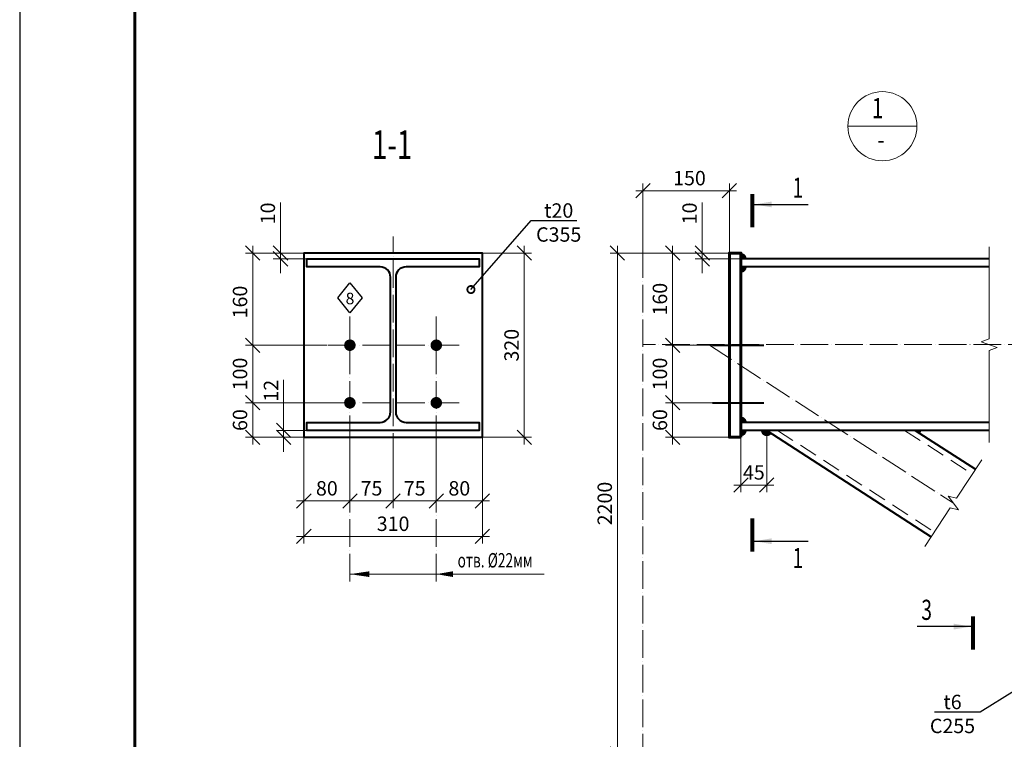
# Model space of a CAD drawing. Units: millimetres. Extents: x 648872 to 1288213, y -1287502 to -855035.
# Drawn here: x 978265 to 986813, y -1044579 to -1038329 of the extents above; entities that cross this region are included whole.
import ezdxf
from ezdxf import colors
from ezdxf.entities.mleader import LeaderData, LeaderLine
from ezdxf.enums import TextEntityAlignment as Align
from ezdxf.math import Vec2, Vec3

# ---------------------------------------------------------------- set-up
doc = ezdxf.new("R2010")
doc.units = ezdxf.units.MM
doc.header["$PDMODE"] = 3
for name, pattern in [('ACAD_ISO04W100', [30, 24, -3, 0, -3]), ('DASHED', [19.05, 12.7, -6.35]), ('DASHED2', [9.525, 6.35, -3.175])]:
    doc.linetypes.add(name, pattern=pattern)
doc.layers.get('0').update_dxf_attribs({"lineweight": 30})
for name, color, linetype, lineweight in [('Osi', 30, 'ACAD_ISO04W100', 15), ('Болт', 243, 'Continuous', 40), ('Выноски', 233, 'Continuous', 20), ('КЖ-00-0-Рамка-С25', 7, 'Continuous', 25), ('КЖ-00-0-Рамка-С60', 7, 'Continuous', 60), ('КЖ-00-0-ШТАМП-1Текст', 7, 'Continuous', 30), ('Маркировка', 11, 'Continuous', 15), ('Неосновная', 84, 'Continuous', 18), ('Размеры', 133, 'Continuous', 30), ('Разрывы', 181, 'Continuous', 15), ('Сварка', 191, 'Continuous', 25), ('Сталь', 131, 'Continuous', 15), ('Сталь осн.', 151, 'Continuous', 40), ('Фермы Подстропильные', 115, 'Continuous', 60)]:
    doc.layers.add(name, color=color, linetype=linetype, lineweight=lineweight)
doc.styles.add('simplex', font='simplex.shx', dxfattribs={"width": 0.75, "oblique": 15})
doc.styles.add('SPDS', font='simplex.shx', dxfattribs={"width": 0.7, "oblique": 15})
doc.styles.add('МИП_ГОСТ', font='MIPGOST.SHX', dxfattribs={"width": 1.1, "oblique": 15})
doc.linetypes.add('_LLLL_weld_LL_LL_', pattern='A,1.499999,1e-06,[130,ltypeshp.shx,S=0.75,R=0,X=0,Y=0.75],0', length=1.5)
doc.dimstyles.new('1-50(1-10)', dxfattribs={"dimscale": 50, "dimtxt": 2.5, "dimasz": 2.5, "dimexe": 1.25, "dimexo": 0, "dimtad": 1, "dimlfac": 0.2, "dimtxsty": 'SPDS', "dimblk": 'OBLIQUE', "dimcen": 2.5, "dimdle": 1.25, "dimclrd": 256, "dimclre": 256, "dimadec": 0, "dimazin": 0, "dimtfac": 1, "dimtmove": 0, "dimatfit": 3, "dimfxl": 1, "dimlwd": 15, "dimlwe": 15, "dimarcsym": 0})

# ---------------------------------------------------------------- blocks, each defined once
blk = doc.blocks.new('*U8')
at = {"layer": 'КЖ-00-0-Рамка-С25', "linetype": 'Continuous', "lineweight": 25}
blk.add_lwpolyline([(-594, 0), (0, 0), (0, 420), (-594, 420), (-594, 0)], dxfattribs=at)
at = {"layer": 'КЖ-00-0-Рамка-С60', "linetype": 'Continuous', "lineweight": 60}
blk.add_lwpolyline([(-574, 5), (-5, 5), (-5, 415), (-574, 415), (-574, 5)], dxfattribs=at)
at = {"layer": 'КЖ-00-0-ШТАМП-1Текст', "lineweight": 30, "style": 'МИП_ГОСТ', "width": 0.8, "flags": 8}
blk.add_attdef('FORMAT', (-19.5, 1.25), '', height=2.5, dxfattribs=at)
blk = doc.blocks.new('_Oblique')
at = {"color": 0, "linetype": 'ByBlock', "lineweight": -2}
blk.add_line((-0.5, -0.5), (0.5, 0.5), dxfattribs=at)
blk = doc.blocks.new('*D396')
at = {"layer": 'Defpoints', "color": 0, "ltscale": 100, "transparency": 16777216}
for p in [(980731.8, -1041956.4), (981131.8, -1041956.4), (981131.8, -1042509.3)]:
    blk.add_point(p, dxfattribs=at)
at = {"layer": 'Размеры', "lineweight": 15, "ltscale": 100, "transparency": 16777216}
for p, q in [((980731.8, -1041956.4), (980731.8, -1042571.8)), ((981131.8, -1041956.4), (981131.8, -1042571.8)), ((980669.3, -1042509.3), (981194.3, -1042509.3))]:
    blk.add_line(p, q, dxfattribs=at)
at = {"layer": 'Размеры', "lineweight": 15, "ltscale": 100, "transparency": 16777216, "xscale": 125, "yscale": 125, "zscale": 125, "rotation": 180}
blk.add_blockref('_Oblique', (980731.8, -1042509.3), dxfattribs=at)
at = {"layer": 'Размеры', "lineweight": 15, "ltscale": 100, "transparency": 16777216, "xscale": 125, "yscale": 125, "zscale": 125}
blk.add_blockref('_Oblique', (981131.8, -1042509.3), dxfattribs=at)
at = {"layer": 'Размеры', "color": 0, "ltscale": 100, "transparency": 16777216, "insert": (980931.8, -1042415.5), "char_height": 125, "attachment_point": 5, "style": 'SPDS'}
blk.add_mtext('80', dxfattribs=at)
blk = doc.blocks.new('*D397')
at = {"layer": 'Defpoints', "color": 0, "ltscale": 100, "transparency": 16777216}
for p in [(981131.8, -1041956.4), (981506.8, -1041956.4), (981506.8, -1042509.3)]:
    blk.add_point(p, dxfattribs=at)
at = {"layer": 'Размеры', "lineweight": 15, "ltscale": 100, "transparency": 16777216}
for p, q in [((981131.8, -1041956.4), (981131.8, -1042571.8)), ((981506.8, -1041956.4), (981506.8, -1042571.8)), ((981069.3, -1042509.3), (981569.3, -1042509.3))]:
    blk.add_line(p, q, dxfattribs=at)
at = {"layer": 'Размеры', "lineweight": 15, "ltscale": 100, "transparency": 16777216, "xscale": 125, "yscale": 125, "zscale": 125, "rotation": 180}
blk.add_blockref('_Oblique', (981131.8, -1042509.3), dxfattribs=at)
at = {"layer": 'Размеры', "lineweight": 15, "ltscale": 100, "transparency": 16777216, "xscale": 125, "yscale": 125, "zscale": 125}
blk.add_blockref('_Oblique', (981506.8, -1042509.3), dxfattribs=at)
at = {"layer": 'Размеры', "color": 0, "ltscale": 100, "transparency": 16777216, "insert": (981319.3, -1042415.5), "char_height": 125, "attachment_point": 5, "style": 'SPDS'}
blk.add_mtext('75', dxfattribs=at)
blk = doc.blocks.new('*D398')
at = {"layer": 'Defpoints', "color": 0, "ltscale": 100, "transparency": 16777216}
for p in [(981506.8, -1041956.4), (981881.8, -1041956.4), (981881.8, -1042509.3)]:
    blk.add_point(p, dxfattribs=at)
at = {"layer": 'Размеры', "lineweight": 15, "ltscale": 100, "transparency": 16777216}
for p, q in [((981506.8, -1041956.4), (981506.8, -1042571.8)), ((981881.8, -1041956.4), (981881.8, -1042571.8)), ((981444.3, -1042509.3), (981944.3, -1042509.3))]:
    blk.add_line(p, q, dxfattribs=at)
at = {"layer": 'Размеры', "lineweight": 15, "ltscale": 100, "transparency": 16777216, "xscale": 125, "yscale": 125, "zscale": 125, "rotation": 180}
blk.add_blockref('_Oblique', (981506.8, -1042509.3), dxfattribs=at)
at = {"layer": 'Размеры', "lineweight": 15, "ltscale": 100, "transparency": 16777216, "xscale": 125, "yscale": 125, "zscale": 125}
blk.add_blockref('_Oblique', (981881.8, -1042509.3), dxfattribs=at)
at = {"layer": 'Размеры', "color": 0, "ltscale": 100, "transparency": 16777216, "insert": (981694.3, -1042415.5), "char_height": 125, "attachment_point": 5, "style": 'SPDS'}
blk.add_mtext('75', dxfattribs=at)
blk = doc.blocks.new('*D399')
at = {"layer": 'Defpoints', "color": 0, "ltscale": 100, "transparency": 16777216}
for p in [(981881.8, -1041956.4), (982281.8, -1041956.4), (982281.8, -1042509.3)]:
    blk.add_point(p, dxfattribs=at)
at = {"layer": 'Размеры', "lineweight": 15, "ltscale": 100, "transparency": 16777216}
for p, q in [((981881.8, -1041956.4), (981881.8, -1042571.8)), ((982281.8, -1041956.4), (982281.8, -1042571.8)), ((981819.3, -1042509.3), (982344.3, -1042509.3))]:
    blk.add_line(p, q, dxfattribs=at)
at = {"layer": 'Размеры', "lineweight": 15, "ltscale": 100, "transparency": 16777216, "xscale": 125, "yscale": 125, "zscale": 125, "rotation": 180}
blk.add_blockref('_Oblique', (981881.8, -1042509.3), dxfattribs=at)
at = {"layer": 'Размеры', "lineweight": 15, "ltscale": 100, "transparency": 16777216, "xscale": 125, "yscale": 125, "zscale": 125}
blk.add_blockref('_Oblique', (982281.8, -1042509.3), dxfattribs=at)
at = {"layer": 'Размеры', "color": 0, "ltscale": 100, "transparency": 16777216, "insert": (982081.8, -1042415.5), "char_height": 125, "attachment_point": 5, "style": 'SPDS'}
blk.add_mtext('80', dxfattribs=at)
blk = doc.blocks.new('*D400')
at = {"layer": 'Defpoints', "color": 0, "ltscale": 100, "transparency": 16777216}
for p in [(980881.8, -1040356.4), (980288, -1041156.4), (980931.8, -1041156.4)]:
    blk.add_point(p, dxfattribs=at)
at = {"layer": 'Размеры', "lineweight": 15, "ltscale": 100, "transparency": 16777216}
for p, q in [((980881.8, -1040356.4), (980225.5, -1040356.4)), ((980288, -1040293.9), (980288, -1041218.9)), ((980931.8, -1041156.4), (980225.5, -1041156.4))]:
    blk.add_line(p, q, dxfattribs=at)
at = {"layer": 'Размеры', "lineweight": 15, "ltscale": 100, "transparency": 16777216, "xscale": 125, "yscale": 125, "zscale": 125}
for p, rotation in [((980288, -1040356.4), 90), ((980288, -1041156.4), 270)]:
    blk.add_blockref('_Oblique', p, dxfattribs=dict(at, rotation=rotation))
at = {"layer": 'Размеры', "color": 0, "ltscale": 100, "transparency": 16777216, "insert": (980194.2, -1040781.4), "char_height": 125, "attachment_point": 5, "rotation": 90, "style": 'SPDS'}
blk.add_mtext('160', dxfattribs=at)
blk = doc.blocks.new('*D434')
at = {"layer": 'Defpoints', "color": 0, "ltscale": 100, "transparency": 16777216}
for p in [(980288, -1041156.4), (980931.8, -1041156.4), (980931.8, -1041656.4)]:
    blk.add_point(p, dxfattribs=at)
at = {"layer": 'Размеры', "lineweight": 15, "ltscale": 100, "transparency": 16777216}
for p, q in [((980288, -1041718.9), (980288, -1041093.9)), ((980931.8, -1041156.4), (980225.5, -1041156.4)), ((980931.8, -1041656.4), (980225.5, -1041656.4))]:
    blk.add_line(p, q, dxfattribs=at)
at = {"layer": 'Размеры', "lineweight": 15, "ltscale": 100, "transparency": 16777216, "xscale": 125, "yscale": 125, "zscale": 125}
for p, rotation in [((980288, -1041156.4), 90), ((980288, -1041656.4), 270)]:
    blk.add_blockref('_Oblique', p, dxfattribs=dict(at, rotation=rotation))
at = {"layer": 'Размеры', "color": 0, "ltscale": 100, "transparency": 16777216, "insert": (980194.2, -1041406.4), "char_height": 125, "attachment_point": 5, "rotation": 90, "style": 'SPDS'}
blk.add_mtext('100', dxfattribs=at)
blk = doc.blocks.new('*D401')
at = {"layer": 'Defpoints', "color": 0, "ltscale": 100, "transparency": 16777216}
for p in [(981131.8, -1041656.4, 0), (980288, -1041956.4), (980881.8, -1041956.4)]:
    blk.add_point(p, dxfattribs=at)
at = {"layer": 'Размеры', "lineweight": 15, "ltscale": 100, "transparency": 16777216}
for p, q in [((981131.8, -1041656.4), (980225.5, -1041656.4)), ((980288, -1041593.9), (980288, -1042018.9)), ((980881.8, -1041956.4), (980225.5, -1041956.4))]:
    blk.add_line(p, q, dxfattribs=at)
at = {"layer": 'Размеры', "lineweight": 15, "ltscale": 100, "transparency": 16777216, "xscale": 125, "yscale": 125, "zscale": 125}
for p, rotation in [((980288, -1041656.4), 90), ((980288, -1041956.4), 270)]:
    blk.add_blockref('_Oblique', p, dxfattribs=dict(at, rotation=rotation))
at = {"layer": 'Размеры', "color": 0, "ltscale": 100, "transparency": 16777216, "insert": (980194.2, -1041806.4), "char_height": 125, "attachment_point": 5, "rotation": 90, "style": 'SPDS'}
blk.add_mtext('60', dxfattribs=at)
blk = doc.blocks.new('_DotSmall')
at = {"color": 0, "linetype": 'ByBlock', "const_width": 0.5}
blk.add_lwpolyline([(-0.0625, 0, 1), (0.0625, 0, 1)], format="xyb", close=True, dxfattribs=at)
blk = doc.blocks.new('*D435')
at = {"layer": 'Defpoints', "color": 0, "ltscale": 100, "transparency": 16777216}
for p in [(980529.3, -1040356.4), (980731.8, -1040356.4), (981004.3, -1040406.4)]:
    blk.add_point(p, dxfattribs=at)
at = {"layer": 'Размеры', "lineweight": 15, "ltscale": 100, "transparency": 16777216}
for p, q in [((980529.3, -1040356.4), (980529.3, -1039916.8)), ((980731.8, -1040356.4), (980466.8, -1040356.4)), ((980529.3, -1040406.4), (980529.3, -1040356.4)), ((981004.3, -1040406.4), (980466.8, -1040406.4)), ((980529.3, -1040406.4), (980529.3, -1040531.4))]:
    blk.add_line(p, q, dxfattribs=at)
at = {"layer": 'Размеры', "lineweight": 15, "ltscale": 100, "transparency": 16777216, "xscale": 125, "yscale": 125, "zscale": 125}
for p, rotation in [((980529.3, -1040356.4), 270), ((980529.3, -1040406.4), 90)]:
    blk.add_blockref('_Oblique', p, dxfattribs=dict(at, rotation=rotation))
at = {"layer": 'Размеры', "color": 0, "ltscale": 100, "transparency": 16777216, "insert": (980435.6, -1040011.6), "char_height": 125, "attachment_point": 5, "rotation": 90, "style": 'SPDS'}
blk.add_mtext('10', dxfattribs=at)
blk = doc.blocks.new('*D436')
at = {"layer": 'Defpoints', "color": 0, "ltscale": 100, "transparency": 16777216}
for p in [(982281.8, -1040356.4), (982131.8, -1041956.4), (982645.1, -1041956.4)]:
    blk.add_point(p, dxfattribs=at)
at = {"layer": 'Размеры', "lineweight": 15, "ltscale": 100, "transparency": 16777216}
for p, q in [((982281.8, -1040356.4), (982707.6, -1040356.4)), ((982645.1, -1040293.9), (982645.1, -1042018.9)), ((982131.8, -1041956.4), (982707.6, -1041956.4))]:
    blk.add_line(p, q, dxfattribs=at)
at = {"layer": 'Размеры', "lineweight": 15, "ltscale": 100, "transparency": 16777216, "xscale": 125, "yscale": 125, "zscale": 125}
for p, rotation in [((982645.1, -1040356.4), 90), ((982645.1, -1041956.4), 270)]:
    blk.add_blockref('_Oblique', p, dxfattribs=dict(at, rotation=rotation))
at = {"layer": 'Размеры', "color": 0, "ltscale": 100, "transparency": 16777216, "insert": (982551.3, -1041156.4), "char_height": 125, "attachment_point": 5, "rotation": 90, "style": 'SPDS'}
blk.add_mtext('320', dxfattribs=at)
blk = doc.blocks.new('*U243')
blk.add_lwpolyline([(4.5, 117), (4.5, -117, 0.414214), (22.5, -135), (149.5, -135), (149.5, -149), (-149.5, -149), (-149.5, -135), (-22.5, -135, 0.414214), (-4.5, -117), (-4.5, 117, 0.414214), (-22.5, 135), (-149.5, 135), (-149.5, 149), (149.5, 149), (149.5, 135), (22.5, 135, 0.414214)], format="xyb", close=True)
blk = doc.blocks.new('*D407')
at = {"layer": 'Defpoints', "color": 0, "ltscale": 100, "transparency": 16777216}
for p in [(980731.8, -1041956.4), (982281.8, -1041956.4), (982281.8, -1042817)]:
    blk.add_point(p, dxfattribs=at)
at = {"layer": 'Размеры', "lineweight": 15, "ltscale": 100, "transparency": 16777216}
for p, q in [((980731.8, -1041956.4), (980731.8, -1042879.5)), ((982281.8, -1041956.4), (982281.8, -1042879.5)), ((980669.3, -1042817), (982344.3, -1042817))]:
    blk.add_line(p, q, dxfattribs=at)
at = {"layer": 'Размеры', "lineweight": 15, "ltscale": 100, "transparency": 16777216, "xscale": 125, "yscale": 125, "zscale": 125, "rotation": 180}
blk.add_blockref('_Oblique', (980731.8, -1042817), dxfattribs=at)
at = {"layer": 'Размеры', "lineweight": 15, "ltscale": 100, "transparency": 16777216, "xscale": 125, "yscale": 125, "zscale": 125}
blk.add_blockref('_Oblique', (982281.8, -1042817), dxfattribs=at)
at = {"layer": 'Размеры', "color": 0, "ltscale": 100, "transparency": 16777216, "insert": (981506.8, -1042723.2), "char_height": 125, "attachment_point": 5, "style": 'SPDS'}
blk.add_mtext('310', dxfattribs=at)
blk = doc.blocks.new('*D408')
at = {"layer": 'Defpoints', "color": 0, "ltscale": 100, "transparency": 16777216}
for p in [(980556.8, -1041896.4), (980759.3, -1041896.4), (981031.8, -1041956.4)]:
    blk.add_point(p, dxfattribs=at)
at = {"layer": 'Размеры', "lineweight": 15, "ltscale": 100, "transparency": 16777216}
for p, q in [((980556.8, -1041896.4), (980556.8, -1041456.8)), ((980759.3, -1041896.4), (980494.3, -1041896.4)), ((980556.8, -1041956.4), (980556.8, -1041896.4)), ((981031.8, -1041956.4), (980494.3, -1041956.4)), ((980556.8, -1041956.4), (980556.8, -1042081.4))]:
    blk.add_line(p, q, dxfattribs=at)
at = {"layer": 'Размеры', "lineweight": 15, "ltscale": 100, "transparency": 16777216, "xscale": 125, "yscale": 125, "zscale": 125}
for p, rotation in [((980556.8, -1041896.4), 270), ((980556.8, -1041956.4), 90)]:
    blk.add_blockref('_Oblique', p, dxfattribs=dict(at, rotation=rotation))
at = {"layer": 'Размеры', "color": 0, "ltscale": 100, "transparency": 16777216, "insert": (980463.1, -1041551.6), "char_height": 125, "attachment_point": 5, "rotation": 90, "style": 'SPDS'}
blk.add_mtext('12', dxfattribs=at)
blk = doc.blocks.new('*D424')
at = {"layer": 'Defpoints', "color": 0, "ltscale": 100, "transparency": 16777216}
for p in [(984750.9, -1041896.4), (984525.9, -1041956.4), (984750.9, -1042371.1)]:
    blk.add_point(p, dxfattribs=at)
at = {"layer": 'Размеры', "lineweight": 15, "ltscale": 100, "transparency": 16777216}
for p, q in [((984750.9, -1041896.4), (984750.9, -1042433.6)), ((984525.9, -1041956.4), (984525.9, -1042433.6)), ((984463.4, -1042371.1), (984813.4, -1042371.1))]:
    blk.add_line(p, q, dxfattribs=at)
at = {"layer": 'Размеры', "lineweight": 15, "ltscale": 100, "transparency": 16777216, "xscale": 125, "yscale": 125, "zscale": 125, "rotation": 180}
blk.add_blockref('_Oblique', (984525.9, -1042371.1), dxfattribs=at)
at = {"layer": 'Размеры', "lineweight": 15, "ltscale": 100, "transparency": 16777216, "xscale": 125, "yscale": 125, "zscale": 125}
blk.add_blockref('_Oblique', (984750.9, -1042371.1), dxfattribs=at)
at = {"layer": 'Размеры', "color": 0, "ltscale": 100, "transparency": 16777216, "insert": (984638.4, -1042277.3), "char_height": 125, "attachment_point": 5, "style": 'SPDS'}
blk.add_mtext('45', dxfattribs=at)
blk = doc.blocks.new('*D425')
at = {"layer": 'Defpoints', "color": 0, "ltscale": 100, "transparency": 16777216}
for p in [(983675.9, -1039815.1), (984425.9, -1040356.4), (983675.9, -1040493.4)]:
    blk.add_point(p, dxfattribs=at)
at = {"layer": 'Размеры', "lineweight": 15, "ltscale": 100, "transparency": 16777216}
for p, q in [((983675.9, -1040493.4), (983675.9, -1039752.6)), ((984425.9, -1040356.4), (984425.9, -1039752.6)), ((984488.4, -1039815.1), (983613.4, -1039815.1))]:
    blk.add_line(p, q, dxfattribs=at)
at = {"layer": 'Размеры', "lineweight": 15, "ltscale": 100, "transparency": 16777216, "xscale": 125, "yscale": 125, "zscale": 125, "rotation": 180}
blk.add_blockref('_Oblique', (983675.9, -1039815.1), dxfattribs=at)
at = {"layer": 'Размеры', "lineweight": 15, "ltscale": 100, "transparency": 16777216, "xscale": 125, "yscale": 125, "zscale": 125}
blk.add_blockref('_Oblique', (984425.9, -1039815.1), dxfattribs=at)
at = {"layer": 'Размеры', "color": 0, "ltscale": 100, "transparency": 16777216, "insert": (984079.6, -1039721.4), "char_height": 125, "attachment_point": 5, "style": 'SPDS'}
blk.add_mtext('150', dxfattribs=at)
blk = doc.blocks.new('*D426')
at = {"layer": 'Defpoints', "color": 0, "ltscale": 100, "transparency": 16777216}
for p in [(984425.9, -1040356.4), (983933.1, -1041156.4), (984280.9, -1041156.4)]:
    blk.add_point(p, dxfattribs=at)
at = {"layer": 'Размеры', "lineweight": 15, "ltscale": 100, "transparency": 16777216}
for p, q in [((984425.9, -1040356.4), (983870.6, -1040356.4)), ((983933.1, -1040293.9), (983933.1, -1041218.9)), ((984280.9, -1041156.4), (983870.6, -1041156.4))]:
    blk.add_line(p, q, dxfattribs=at)
at = {"layer": 'Размеры', "lineweight": 15, "ltscale": 100, "transparency": 16777216, "xscale": 125, "yscale": 125, "zscale": 125}
for p, rotation in [((983933.1, -1040356.4), 90), ((983933.1, -1041156.4), 270)]:
    blk.add_blockref('_Oblique', p, dxfattribs=dict(at, rotation=rotation))
at = {"layer": 'Размеры', "color": 0, "ltscale": 100, "transparency": 16777216, "insert": (983839.3, -1040756.4), "char_height": 125, "attachment_point": 5, "rotation": 90, "style": 'SPDS'}
blk.add_mtext('160', dxfattribs=at)
blk = doc.blocks.new('*D427')
at = {"layer": 'Defpoints', "color": 0, "ltscale": 100, "transparency": 16777216}
for p in [(984425.9, -1041156.4), (983933.1, -1041656.4), (984425.9, -1041656.4)]:
    blk.add_point(p, dxfattribs=at)
at = {"layer": 'Размеры', "lineweight": 15, "ltscale": 100, "transparency": 16777216}
for p, q in [((983933.1, -1041093.9), (983933.1, -1041718.9)), ((984425.9, -1041156.4), (983870.6, -1041156.4)), ((984425.9, -1041656.4), (983870.6, -1041656.4))]:
    blk.add_line(p, q, dxfattribs=at)
at = {"layer": 'Размеры', "lineweight": 15, "ltscale": 100, "transparency": 16777216, "xscale": 125, "yscale": 125, "zscale": 125}
for p, rotation in [((983933.1, -1041156.4), 90), ((983933.1, -1041656.4), 270)]:
    blk.add_blockref('_Oblique', p, dxfattribs=dict(at, rotation=rotation))
at = {"layer": 'Размеры', "color": 0, "ltscale": 100, "transparency": 16777216, "insert": (983839.3, -1041406.4), "char_height": 125, "attachment_point": 5, "rotation": 90, "style": 'SPDS'}
blk.add_mtext('100', dxfattribs=at)
blk = doc.blocks.new('*D428')
at = {"layer": 'Defpoints', "color": 0, "ltscale": 100, "transparency": 16777216}
for p in [(984425.9, -1041656.4), (983933.1, -1041956.4), (984425.9, -1041956.4)]:
    blk.add_point(p, dxfattribs=at)
at = {"layer": 'Размеры', "lineweight": 15, "ltscale": 100, "transparency": 16777216}
for p, q in [((984425.9, -1041656.4), (983870.6, -1041656.4)), ((983933.1, -1041593.9), (983933.1, -1042018.9)), ((984425.9, -1041956.4), (983870.6, -1041956.4))]:
    blk.add_line(p, q, dxfattribs=at)
at = {"layer": 'Размеры', "lineweight": 15, "ltscale": 100, "transparency": 16777216, "xscale": 125, "yscale": 125, "zscale": 125}
for p, rotation in [((983933.1, -1041656.4), 90), ((983933.1, -1041956.4), 270)]:
    blk.add_blockref('_Oblique', p, dxfattribs=dict(at, rotation=rotation))
at = {"layer": 'Размеры', "color": 0, "ltscale": 100, "transparency": 16777216, "insert": (983839.3, -1041806.4), "char_height": 125, "attachment_point": 5, "rotation": 90, "style": 'SPDS'}
blk.add_mtext('60', dxfattribs=at)
blk = doc.blocks.new('*D429')
at = {"layer": 'Defpoints', "color": 0, "ltscale": 100, "transparency": 16777216}
for p in [(984190.4, -1040356.4), (984425.9, -1040356.4), (984525.9, -1040406.4)]:
    blk.add_point(p, dxfattribs=at)
at = {"layer": 'Размеры', "lineweight": 15, "ltscale": 100, "transparency": 16777216}
for p, q in [((984190.4, -1040356.4), (984190.4, -1039916.8)), ((984425.9, -1040356.4), (984127.9, -1040356.4)), ((984190.4, -1040406.4), (984190.4, -1040356.4)), ((984525.9, -1040406.4), (984127.9, -1040406.4)), ((984190.4, -1040406.4), (984190.4, -1040531.4))]:
    blk.add_line(p, q, dxfattribs=at)
at = {"layer": 'Размеры', "lineweight": 15, "ltscale": 100, "transparency": 16777216, "xscale": 125, "yscale": 125, "zscale": 125}
for p, rotation in [((984190.4, -1040356.4), 270), ((984190.4, -1040406.4), 90)]:
    blk.add_blockref('_Oblique', p, dxfattribs=dict(at, rotation=rotation))
at = {"layer": 'Размеры', "color": 0, "ltscale": 100, "transparency": 16777216, "insert": (984096.7, -1040011.6), "char_height": 125, "attachment_point": 5, "rotation": 90, "style": 'SPDS'}
blk.add_mtext('10', dxfattribs=at)
blk = doc.blocks.new('*D432')
at = {"layer": 'Defpoints', "color": 0, "ltscale": 100, "transparency": 16777216}
for p in [(984425.9, -1040356.4), (983454.1, -1044706.4), (987059, -1044706.4)]:
    blk.add_point(p, dxfattribs=at)
at = {"layer": 'Размеры', "lineweight": 15, "ltscale": 100, "transparency": 16777216}
for p, q in [((984425.9, -1040356.4), (983391.6, -1040356.4)), ((983454.1, -1040293.9), (983454.1, -1044768.9)), ((987059, -1044706.4), (983391.6, -1044706.4))]:
    blk.add_line(p, q, dxfattribs=at)
at = {"layer": 'Размеры', "lineweight": 15, "ltscale": 100, "transparency": 16777216, "xscale": 125, "yscale": 125, "zscale": 125}
for p, rotation in [((983454.1, -1040356.4), 90), ((983454.1, -1044706.4), 270)]:
    blk.add_blockref('_Oblique', p, dxfattribs=dict(at, rotation=rotation))
at = {"layer": 'Размеры', "color": 0, "ltscale": 100, "transparency": 16777216, "insert": (983360.3, -1042531.4), "char_height": 125, "attachment_point": 5, "rotation": 90, "style": 'SPDS'}
blk.add_mtext('2200', dxfattribs=at)

msp = doc.modelspace()

# ---------------------------------------------------------------- linework, layer by layer
at = {"layer": 'Osi', "ltscale": 10}
for p, q in [((981506.814, -1042159.5384), (981506.814, -1040213.6668)), ((983675.8585, -1045072.947), (983675.8585, -1040493.4096)), ((981131.814, -1043208.0498), (981131.814, -1040906.3739)), ((981881.814, -1043208.0498), (981881.814, -1040906.3739)), ((982081.814, -1041156.3739), (980931.814, -1041156.3739)), ((998188.7649, -1041151.3739), (983675.8585, -1041151.3739)), ((984243.5139, -1041151.3739), (986370.2942, -1042527.0324)), ((982081.814, -1041656.3739), (980931.814, -1041656.3739))]:
    msp.add_line(p, q, dxfattribs=at)
at = {"layer": 'Болт', "linetype": 'DASHED', "ltscale": 150}
for p, q in [((984280.8585, -1041156.3739), (984725.8585, -1041156.3739)), ((984280.8585, -1041656.3739), (984725.8585, -1041656.3739))]:
    msp.add_line(p, q, dxfattribs=at)
at = {"layer": 'Болт', "ltscale": 100, "const_width": 50, "elevation": 0}
for points in [[(981106.814, -1041156.3739, 1), (981156.814, -1041156.3739, 1)], [(981856.814, -1041156.3739, 1), (981906.814, -1041156.3739, 1)], [(981106.814, -1041656.3739, 1), (981156.814, -1041656.3739, 1)], [(981856.814, -1041656.3739, 1), (981906.814, -1041656.3739, 1)]]:
    msp.add_lwpolyline(points, format="xyb", close=True, dxfattribs=at)
at = {"layer": 'Выноски', "linetype": 'Continuous', "lineweight": 25, "ltscale": 10}
for p, q in [((984642.9618, -1039933.7952, 0), (985109.6285, -1039933.7952, 0)), ((984642.9618, -1042858.4747, 0), (985109.6285, -1042858.4747, 0)), ((986523.986, -1043599.9885), (986057.3193, -1043599.9885))]:
    msp.add_line(p, q, dxfattribs=at)
at = {"layer": 'Выноски', "linetype": 'Continuous', "lineweight": 25, "ltscale": 10, "const_width": 35, "elevation": 0}
for points in [[(984625.4618, -1039843.7952), (984625.4618, -1040133.7952)], [(984625.4618, -1042948.4747), (984625.4618, -1042658.4747)]]:
    msp.add_lwpolyline(points, dxfattribs=at)
at = {"layer": 'Выноски', "linetype": 'Continuous', "lineweight": 25, "ltscale": 10, "const_width": 35}
msp.add_lwpolyline([(986541.486, -1043509.9885), (986541.486, -1043799.9885)], dxfattribs=at)
at = {"layer": 'Выноски', "linetype": 'Continuous', "lineweight": 25, "ltscale": 10}
for points in [[(984642.9618, -1039933.7952, 0), (984793.1869, -1039958.9342, 0), (984793.1869, -1039908.6562, 0)], [(984642.9618, -1042858.4747, 0), (984793.1869, -1042833.3357, 0), (984793.1869, -1042883.6137, 0)], [(986523.986, -1043599.9885), (986373.7609, -1043625.1275), (986373.7609, -1043574.8495)]]:
    msp.add_solid(points, dxfattribs=at)
at = {"layer": 'Маркировка', "linetype": 'Continuous', "ltscale": 10}
msp.add_line((982819.6931, -1043144.6342), (981131.814, -1043144.6342), dxfattribs=at)
at = {"layer": 'Маркировка', "ltscale": 100}
for points in [[(981131.814, -1043144.6342, 0, 50, 0), (981301.814, -1043144.6342, 100, 100, 0)], [(981881.814, -1043144.6342, 0, 50, 0), (982026.814, -1043144.6342, 100, 100, 0)]]:
    msp.add_lwpolyline(points, format="xyseb", dxfattribs=at)
at = {"layer": 'Неосновная'}
msp.add_line((986054.6534, -1039254.3079), (985454.6534, -1039254.3079), dxfattribs=at)
msp.add_circle((985754.6534, -1039254.3079), 300, dxfattribs=at)
at = {"layer": 'Разрывы', "linetype": 'Continuous', "ltscale": 100}
for points in [[(986681.3226, -1042001.3739), (986681.3226, -1041201.3739), (986750.0096, -1041176.3739), (986612.6357, -1041126.3739), (986681.3226, -1041101.3739), (986681.3226, -1040301.3739)], [(986124.0283, -1042903.6664), (986342.9313, -1042568.8807), (986414.1012, -1042585.546), (986326.4871, -1042468.5189), (986397.657, -1042485.1842), (986616.56, -1042150.3985)]]:
    msp.add_lwpolyline(points, dxfattribs=at)
at = {"layer": 'Сварка', "linetype": '_LLLL_weld_LL_LL_', "ltscale": 40}
for p, q in [((980759.314, -1040406.3739), (982131.814, -1040406.3739)), ((984525.8585, -1040476.3739), (984525.8585, -1041826.3739)), ((982254.314, -1041896.3739), (980759.314, -1041896.3739)), ((986039.7224, -1041896.3739), (984725.8585, -1041896.3739))]:
    msp.add_line(p, q, dxfattribs=at)
at = {"layer": 'Сварка', "ltscale": 40, "const_width": 50}
for points in [[(984525.8585, -1040381.3739, -0.414213562), (984550.8585, -1040406.3739)], [(984525.8586, -1040501.3739, 0.414213562), (984550.8586, -1040476.3739)], [(984525.8585, -1041801.3739, -0.414213562), (984550.8585, -1041826.3739)], [(984525.8585, -1041921.3739, 0.414213562), (984550.8585, -1041896.3739)], [(984525.8585, -1041921.3739, 0.414213562), (984550.8585, -1041896.3739)], [(984725.8585, -1041896.3739, 0.742352195), (984771.6704, -1041910.2255, 0.731864568)], [(986060.6334, -1041910.0755, 0.146036801), (986064.7224, -1041896.3739)]]:
    msp.add_lwpolyline(points, format="xyb", dxfattribs=at)
at = {"layer": 'Сварка', "linetype": '_LLLL_weld_LL_LL_', "ltscale": 40}
for points in [[(980759.314, -1041896.3739), (980759.314, -1041826.3739), (981394.314, -1041826.3739, 0.414213562), (981484.314, -1041736.3739), (981484.314, -1040566.3739, 0.414213562), (981394.314, -1040476.3739), (980759.314, -1040476.3739), (980759.314, -1040406.3739)], [(982254.314, -1040406.3739), (982254.314, -1040476.3739), (981619.314, -1040476.3739, 0.414213562), (981529.314, -1040566.3739), (981529.314, -1041736.3739, 0.414213562), (981619.314, -1041826.3739), (982254.314, -1041826.3739), (982254.314, -1041896.3739)]]:
    msp.add_lwpolyline(points, format="xyb", dxfattribs=at)
at = {"layer": 'Сварка', "color": 3, "lineweight": 30, "ltscale": 100}
msp.add_lwpolyline([(981025.748, -1040745.082), (981131.814, -1040614.016), (981237.8801, -1040745.082), (981131.814, -1040876.148)], close=True, dxfattribs=at)
at = {"layer": 'Сталь', "linetype": 'DASHED2', "ltscale": 25}
for p, q in [((984842.9202, -1041896.3739), (986206.1149, -1042778.1248)), ((985947.6607, -1041896.3739), (986534.4734, -1042275.9401)), ((981476.814, -1041956.3739), (981536.814, -1041956.3739))]:
    msp.add_line(p, q, dxfattribs=at)
at = {"layer": 'Сталь осн.', "linetype": 'ByBlock', "ltscale": 150}
for p, q in [((986681.3226, -1040406.3739), (984525.8585, -1040406.3739)), ((986681.3226, -1040476.3739), (984525.8585, -1040476.3739)), ((986681.3226, -1041826.3739), (984525.8585, -1041826.3739)), ((986681.3226, -1041896.3739), (984525.8585, -1041896.3739))]:
    msp.add_line(p, q, dxfattribs=at)
at = {"layer": 'Сталь осн.', "ltscale": 100}
for p, q in [((984750.8585, -1041896.3739), (986178.7517, -1042819.9735)), ((986039.7224, -1041896.3739), (986561.8366, -1042234.0914))]:
    msp.add_line(p, q, dxfattribs=at)
msp.add_lwpolyline([(980731.814, -1041956.3739), (982281.814, -1041956.3739), (982281.814, -1040356.3739), (980731.814, -1040356.3739)], close=True, dxfattribs=at)
at = {"layer": 'Фермы Подстропильные', "ltscale": 100}
msp.add_lwpolyline([(984525.8585, -1041956.3739), (984425.8585, -1041956.3739), (984425.8585, -1040356.3739), (984525.8585, -1040356.3739), (984525.8585, -1040356.3739), (984525.8585, -1041956.3739)], dxfattribs=at)

# ---------------------------------------------------------------- block references
at = {"layer": 'КЖ-00-0-ШТАМП-1Текст', "xscale": 50, "yscale": 50, "zscale": 50}
msp.add_blockref('*U8', (1007965.413, -1052343.249), dxfattribs=at)
at = {"layer": 'Сталь осн.', "ltscale": 100, "xscale": 5, "yscale": 5, "zscale": 5}
msp.add_blockref('*U243', (981506.814, -1041151.3739), dxfattribs=at)

# ---------------------------------------------------------------- texts
at = {"layer": 'Выноски', "linetype": 'Continuous', "lineweight": 25, "ltscale": 10, "style": 'SPDS', "oblique": 15, "width": 0.7}
for s, height, p in [('1-1', 250, (981324.1512, -1039539.2282)), ('1', 175, (984974.128, -1039875.7226, 0)), ('1', 175, (984974.128, -1043091.5473, 0)), ('3', 175, (986092.2194, -1043541.9159))]:
    msp.add_text(s, height=height, dxfattribs=at).set_placement(p)
at = {"layer": 'Маркировка', "linetype": 'Continuous', "ltscale": 10, "style": 'SPDS', "oblique": 15, "width": 0.7}
msp.add_text('отв. %%C22мм', height=125, dxfattribs=at).set_placement((982066.6862, -1043086.5946, 0))
at = {"layer": 'Размеры', "style": 'simplex', "oblique": 15, "width": 0.75}
for s, p in [('1', (985712.1845, -1039120.3525)), ('-', (985742.6676, -1039391.8825))]:
    msp.add_text(s, height=175, dxfattribs=at).set_placement(p, align=Align.MIDDLE)
at = {"layer": 'Сварка', "color": 3, "lineweight": 30, "ltscale": 100, "insert": (981132.7543, -1040700.648), "char_height": 100, "attachment_point": 2, "style": 'simplex'}
msp.add_mtext('8', dxfattribs=at)

# ---------------------------------------------------------------- dimensions: what is measured, and where the dimension line sits
at = {"layer": 'Размеры', "ltscale": 100}
dim = msp.add_linear_dim(base=(983675.8585, -1039815.136), p1=(984425.8585, -1040356.3739), p2=(983675.8585, -1040493.4096), dimstyle='1-50(1-10)', dxfattribs=at)
dim.commit()
dim.dimension.update_dxf_attribs({"geometry": '*D425', "text_midpoint": (984079.6085, -1039815.136), "dimtype": 160})
for base, p1, p2, picture, middle in [((980529.3423, -1040356.3739), (981004.314, -1040406.3739), (980731.814, -1040356.3739), '*D435', (980435.5923, -1040011.5669)), ((984190.437, -1040356.3739), (984525.8585, -1040406.3739), (984425.8585, -1040356.3739), '*D429', (984096.687, -1040011.5669)), ((982645.0817, -1041956.3739), (982281.814, -1040356.3739), (982131.814, -1041956.3739), '*D436', (982551.3317, -1041156.3739)), ((983933.0633, -1041156.3739), (984425.8585, -1040356.3739), (984280.8585, -1041156.3739), '*D426', (983839.3133, -1040756.3739)), ((980287.9524, -1041156.3739), (980931.814, -1041656.3739), (980931.814, -1041156.3739), '*D434', (980194.2024, -1041406.3739)), ((983933.0633, -1041656.3739), (984425.8585, -1041156.3739), (984425.8585, -1041656.3739), '*D427', (983839.3133, -1041406.3739)), ((980556.8423, -1041896.3739), (981031.814, -1041956.3739), (980759.314, -1041896.3739), '*D408', (980463.0923, -1041551.5669)), ((980287.9524, -1041956.3739), (981131.814, -1041656.3739, 0), (980881.814, -1041956.3739), '*D401', (980194.2024, -1041806.3739)), ((983933.0633, -1041956.3739), (984425.8585, -1041656.3739), (984425.8585, -1041956.3739), '*D428', (983839.3133, -1041806.3739))]:
    dim = msp.add_linear_dim(base=base, p1=p1, p2=p2, angle=90, dimstyle='1-50(1-10)', dxfattribs=at)
    dim.commit()
    dim.dimension.update_dxf_attribs({"geometry": picture, "text_midpoint": middle})
dim = msp.add_linear_dim(base=(980287.9524, -1041156.3739), p1=(980881.814, -1040356.3739), p2=(980931.814, -1041156.3739), angle=90, dimstyle='1-50(1-10)', dxfattribs=at)
dim.commit()
dim.dimension.update_dxf_attribs({"geometry": '*D400', "text_midpoint": (980287.9524, -1040781.3739), "dimtype": 160})
dim = msp.add_linear_dim(base=(983454.0611, -1044706.3739), p1=(984425.8585, -1040356.3739), p2=(987058.9861, -1044706.3739), angle=90, text='2200', dimstyle='1-50(1-10)', dxfattribs=at)
dim.commit()
dim.dimension.update_dxf_attribs({"geometry": '*D432', "text_midpoint": (983360.3111, -1042531.3739)})
dim = msp.add_linear_dim(base=(984750.8586, -1042371.0859), p1=(984525.8585, -1041956.3739), p2=(984750.8586, -1041896.3739), dimstyle='1-50(1-10)', override={"dimdec": 0}, dxfattribs=at)
dim.commit()
dim.dimension.update_dxf_attribs({"geometry": '*D424', "text_midpoint": (984638.3585, -1042277.3359)})
for base, p1, p2, picture, middle in [((981131.814, -1042509.2902), (980731.814, -1041956.3739), (981131.814, -1041956.3739), '*D396', (980931.814, -1042415.5402)), ((982281.814, -1042816.9983), (980731.814, -1041956.3739), (982281.814, -1041956.3739), '*D407', (981506.814, -1042723.2483)), ((981506.814, -1042509.2902), (981131.814, -1041956.3739), (981506.814, -1041956.3739), '*D397', (981319.314, -1042415.5402)), ((981881.814, -1042509.2902), (981506.814, -1041956.3739), (981881.814, -1041956.3739), '*D398', (981694.314, -1042415.5402)), ((982281.814, -1042509.2902), (981881.814, -1041956.3739), (982281.814, -1041956.3739), '*D399', (982081.814, -1042415.5402))]:
    dim = msp.add_linear_dim(base=base, p1=p1, p2=p2, dimstyle='1-50(1-10)', dxfattribs=at)
    dim.commit()
    dim.dimension.update_dxf_attribs({"geometry": picture, "text_midpoint": middle})

# ---------------------------------------------------------------- leaders
at = {"layer": 'Маркировка', "color": 3, "ltscale": 100}
ml = msp.add_multileader_mtext('Standard', dxfattribs=at)
ml.set_content('t20\\PC355', color=3, style='simplex')
ml.set_leader_properties()
ml.set_arrow_properties(name='DOTSMALL')
ml.build(insert=Vec2(0, 0))
ml.multileader.update_dxf_attribs({"text_left_attachment_type": 6, "text_right_attachment_type": 6, "dogleg_length": 0, "arrow_head_size": 125, "scale": 50})
ctx = ml.context
ctx.base_point, ctx.scale, ctx.char_height, ctx.arrow_head_size, ctx.landing_gap_size, ctx.plane_origin = Vec3(982704.5107, -1040074.1468), 50, 125, 125, 100, Vec3(982128.0085, -1041614.6615)
ctx.left_attachment, ctx.right_attachment, ctx.text_align_type = 6, 6, 1
notes = []
notes.append((ctx, [(0, (1, 1, 0), (982704.5107, -1040074.1468), (1, 0), 0, [(0, [(982182.4466, -1040672.7941)], 0, [])])]))
ctx.mtext.insert, ctx.mtext.alignment, ctx.mtext.flow_direction = Vec3(982944.3587, -1039924.1468), 2, 5
at = {"layer": 'Маркировка', "ltscale": 100}
ml = msp.add_multileader_mtext('Standard', dxfattribs=at)
ml.set_content('t6\\PC255', color=256, style='simplex')
ml.set_leader_properties()
ml.build(insert=Vec2(0, 0))
ml.multileader.update_dxf_attribs({"text_left_attachment_type": 6, "text_right_attachment_type": 6, "dogleg_length": 0, "arrow_head_size": 125, "scale": 50})
ctx = ml.context
ctx.base_point, ctx.scale, ctx.char_height, ctx.arrow_head_size, ctx.landing_gap_size, ctx.plane_origin = Vec3(986123.1428, -1044342.0276), 50, 125, 125, 100, Vec3(987420.4209, -1044670.3588)
ctx.left_attachment, ctx.right_attachment, ctx.text_align_type = 6, 6, 1
notes.append((ctx, [(0, (1, 1, 0), (986602.8389, -1044342.0276), (-1, 0), 0, [(0, [(987008.9861, -1044091.7914)], 0, [])])]))
ctx.mtext.insert, ctx.mtext.alignment, ctx.mtext.flow_direction = Vec3(986362.9909, -1044192.0276), 2, 5
for ctx, leaders in notes:
    for number, flags, end, landing, length, lines in leaders:
        leader = LeaderData()
        leader.index, (leader.has_last_leader_line, leader.has_dogleg_vector, leader.attachment_direction) = number, flags
        leader.last_leader_point, leader.dogleg_vector, leader.dogleg_length = Vec3(end), Vec3(landing), length
        for number, points, colour, breaks in lines:
            line = LeaderLine()
            line.index, line.vertices, line.color, line.breaks = number, Vec3.list(points), colors.encode_raw_color(colour), breaks
            leader.lines.append(line)
        ctx.leaders.append(leader)

doc.saveas('drawing.dxf')
